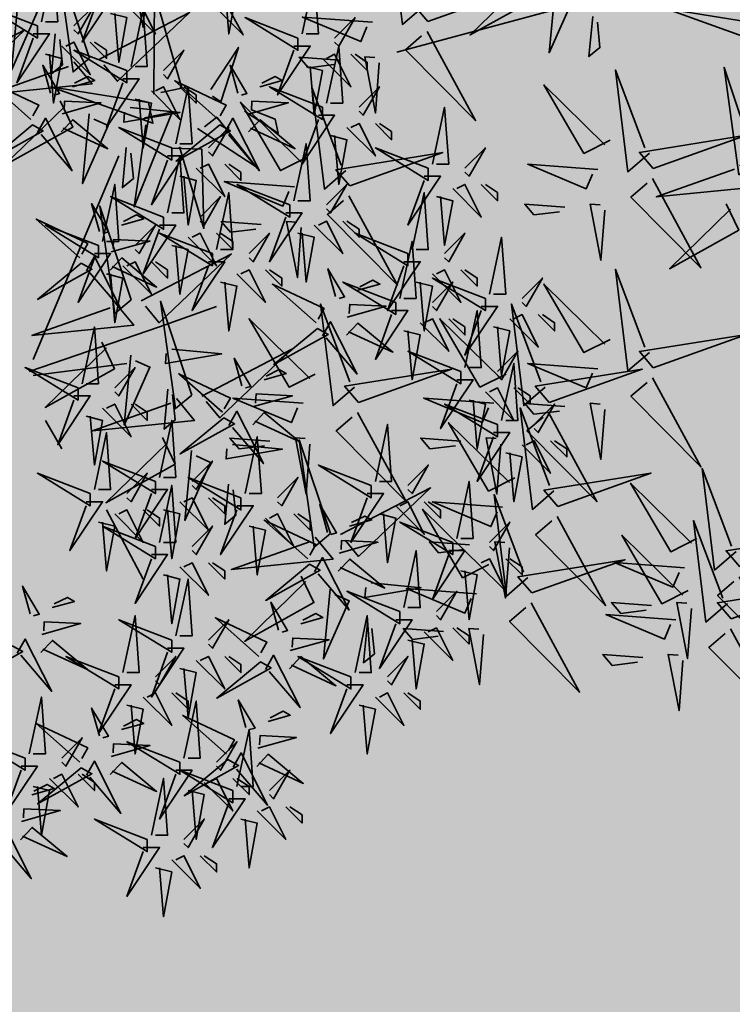
# Model space of a CAD drawing. Units: millimetres. Extents: x 2985 to 4387, y 1143 to 1640.
# Drawn here: x 3662 to 3665, y 1272 to 1276 of the extents above; entities that cross this region are included whole.
import ezdxf

# ---------------------------------------------------------------- set-up
doc = ezdxf.new("R2010")
doc.units = ezdxf.units.MM
doc.header["$LTSCALE"] = 5
doc.layers.add('L-shrub', color=74, linetype='Continuous', lineweight=35)
doc.layers.add('L-tree', color=102, linetype='Continuous')
doc.layers.add('Vegetação', color=83, linetype='Continuous')

# ---------------------------------------------------------------- blocks, each defined once
blk = doc.blocks.new('bamboo')
at = {"layer": 'L-shrub', "color": 32}
blk.add_line((-470.6, -139.1), (-761.2, -217.2), dxfattribs=at)
at = {"layer": 'L-shrub', "color": 78}
for points in [[(-718.6, -144.5), (-752.5, -173.6), (-772, -13.7), (-725.8, -136)], [(-1143.7, -283.2), (-1143, -123.3), (-1099.9, -274), (-1132.7, -280.9)], [(-1357.5, -135.2), (-1368, -245.3), (-1327.6, -154), (-1350.4, -143.9)], [(-183, -173.7), (-336.7, -149), (-176.1, -206.5), (-183, -173.7)], [(-799.7, -170.1), (-910, -161.8), (-817.9, -200.4), (-808.2, -177.3)], [(-713.7, -184.4), (-637.3, -324.8), (-747.6, -213.6), (-722.2, -191.7)], [(-1299.1, -188.5), (-1305.1, -251.4), (-1287.9, -237.2), (-1292, -197.1)], [(-1053.9, -275.7), (-1010.7, -209.6), (-1038.4, -295.3), (-1051.6, -286.6)], [(-851.8, -229.5), (-914.8, -224.8), (-900.2, -241.7), (-860.3, -236.8)], [(-788.8, -234.2), (-794.8, -313), (-811.8, -224.6), (-796, -225.8)], [(-1152.3, -296.4), (-1306, -271.7), (-1145.4, -329.2), (-1152.3, -296.4)], [(-841.4, -403.5), (-875.3, -432.7), (-894.8, -272.8), (-848.7, -395.1)], [(-903.2, -383.1), (-944.4, -403.7), (-1007.5, -296), (-911.7, -390.3)], [(-1000.9, -310.2), (-948, -344.7), (-952.6, -322.9), (-990, -307.9)], [(-1158.7, -320.6), (-1114.9, -311.4), (-1174.8, -460.8), (-1156.4, -331.5)], [(-1075.2, -337.2), (-982.6, -397.6), (-1044.7, -319.4), (-1064.3, -334.9)], [(-1114.4, -368.3), (-1068.3, -370), (-1064.9, -494.8), (-1103.4, -366)], [(-835.4, -427.8), (-688.8, -375.4), (-857.2, -402.4), (-835.4, -427.8)], [(-358.7, -416.2), (-282.3, -556.6), (-392.6, -445.4), (-367.2, -423.5)], [(-922.6, -429.1), (-1032.9, -420.9), (-940.7, -459.5), (-931.1, -436.4)], [(-836.6, -443.5), (-760.1, -583.9), (-870.5, -472.6), (-845, -450.8)], [(-1179.6, -607.1), (-1229, -459.4), (-1205.5, -628.4), (-1179.6, -607.1)], [(-496.8, -461.3), (-559.8, -456.6), (-545.3, -473.5), (-505.3, -468.6)], [(-433.8, -466), (-439.8, -544.8), (-456.8, -456.4), (-441.1, -457.6)], [(-242.7, -455.8), (-222.9, -497.4), (-331.8, -558.3), (-235.6, -464.5)], [(-974.6, -488.6), (-1037.7, -483.9), (-1023.1, -500.8), (-983.1, -495.9)], [(-911.6, -493.3), (-917.6, -572.1), (-934.7, -483.7), (-918.9, -484.8)], [(-1163.9, -608.6), (-1022, -535), (-1135.5, -643.1), (-1156.8, -617.2)], [(-363.6, -689.9), (-397.5, -719), (-417, -559.2), (-370.9, -681.4)], [(-425.4, -669.4), (-466.6, -690.1), (-529.7, -582.4), (-433.9, -676.7)], [(-1204, -612.6), (-1175.5, -647.1), (-1335.8, -663.4), (-1212.6, -619.7)], [(-1084.1, -757), (-1133.4, -609.4), (-1109.9, -778.4), (-1084.1, -757)], [(-827.8, -744.4), (-861.7, -773.6), (-881.2, -613.7), (-835.1, -736)], [(-527.4, -744.4), (-561.3, -773.6), (-580.8, -613.7), (-534.7, -736)], [(-889.6, -724), (-930.8, -744.6), (-993.8, -636.9), (-898.1, -731.2)], [(-589.2, -724), (-630.4, -744.6), (-693.5, -636.9), (-597.7, -731.2)], [(-357.5, -714.1), (-210.9, -661.7), (-379.3, -688.7), (-357.5, -714.1)], [(-1225.7, -674), (-1205.9, -715.6), (-1314.8, -776.5), (-1218.6, -682.6)], [(-1180, -694.3), (-1190.5, -804.4), (-1150.1, -713.1), (-1172.9, -702.9)], [(-1115.6, -684.7), (-1037, -692.3), (-1125.7, -707.5), (-1124.2, -691.8)], [(-1068.3, -758.6), (-926.4, -685), (-1039.9, -793.1), (-1061.2, -767.2)], [(-444.7, -715.5), (-555, -707.2), (-462.9, -745.8), (-453.2, -722.8)], [(-821.7, -768.6), (-675.1, -716.3), (-843.5, -743.3), (-821.7, -768.6)], [(-521.3, -768.6), (-374.8, -716.3), (-543.2, -743.3), (-521.3, -768.6)], [(-358.7, -729.9), (-282.3, -870.2), (-392.6, -759), (-367.2, -737.1)], [(-1121.6, -747.6), (-1127.7, -810.5), (-1110.4, -796.3), (-1114.5, -756.2)], [(-1108.4, -762.6), (-1079.9, -797.1), (-1240.2, -813.4), (-1117, -769.7)], [(-908.9, -770), (-1019.2, -761.8), (-927.1, -800.3), (-917.4, -777.3)], [(-608.6, -770), (-718.8, -761.8), (-626.7, -800.3), (-617.1, -777.3)], [(-496.8, -774.9), (-559.8, -770.2), (-545.3, -787.1), (-505.3, -782.2)], [(-433.8, -779.7), (-439.8, -858.4), (-456.8, -770), (-441.1, -771.2)], [(-822.9, -784.4), (-746.5, -924.8), (-856.8, -813.5), (-831.4, -791.7)], [(-513.8, -908.1), (-547.7, -937.2), (-567.2, -777.3), (-521, -899.6)], [(-522.5, -784.4), (-446.1, -924.8), (-556.4, -813.5), (-531, -791.7)], [(-575.6, -887.6), (-616.8, -908.3), (-679.8, -800.6), (-584, -894.9)], [(-1130.1, -824), (-1110.3, -865.6), (-1219.3, -926.5), (-1123, -832.6)], [(-1020.1, -834.7), (-941.4, -842.3), (-1030.2, -857.5), (-1028.7, -841.8)], [(-961, -829.5), (-1024, -824.8), (-1009.5, -841.7), (-969.5, -836.8)], [(-898, -834.2), (-904, -913), (-921, -824.6), (-905.3, -825.7)], [(-865.6, -975.2), (-915, -827.6), (-891.5, -996.5), (-865.6, -975.2)], [(-660.6, -829.5), (-723.6, -824.8), (-709.1, -841.7), (-669.1, -836.8)], [(-597.6, -834.2), (-603.6, -913), (-620.7, -824.6), (-604.9, -825.7)], [(-1084.5, -844.3), (-1095, -954.4), (-1054.5, -863.1), (-1077.3, -852.9)], [(-507.7, -932.3), (-361.1, -879.9), (-529.5, -906.9), (-507.7, -932.3)], [(-227.1, -1003.5), (-261, -1032.7), (-280.5, -872.8), (-234.3, -995)], [(-1026.1, -897.6), (-1032.1, -960.5), (-1014.9, -946.3), (-1019, -906.2)], [(-288.9, -983), (-330, -1003.7), (-393.1, -896), (-297.3, -990.3)], [(-849.9, -976.7), (-708, -903.2), (-821.4, -1011.2), (-842.8, -985.4)], [(-554.7, -1044.4), (-588.6, -1073.6), (-608.1, -913.7), (-562, -1036)], [(-594.9, -933.7), (-705.2, -925.4), (-613.1, -964), (-603.4, -940.9)], [(-616.5, -1023.9), (-657.7, -1044.6), (-720.8, -936.9), (-625, -1031.2)], [(-508.9, -948), (-432.5, -1088.4), (-542.8, -977.2), (-517.4, -955.3)], [(-240.7, -1085.3), (-274.6, -1114.5), (-294.1, -954.6), (-248, -1076.9)], [(-221, -1027.7), (-74.4, -975.4), (-242.8, -1002.3), (-221, -1027.7)], [(-889.9, -980.8), (-861.5, -1015.3), (-1021.7, -1031.5), (-898.6, -987.9)], [(-647, -993.1), (-710, -988.4), (-695.4, -1005.3), (-655.5, -1000.4)], [(-584, -997.8), (-590, -1076.6), (-607, -988.2), (-591.3, -989.4)], [(-302.5, -1064.9), (-343.7, -1085.5), (-406.8, -977.8), (-311, -1072.1)], [(801.8, -988.9), (878.2, -1129.3), (767.9, -1018.1), (793.3, -996.2)], [(-548.6, -1068.6), (-402.1, -1016.3), (-570.5, -1043.2), (-548.6, -1068.6)], [(-308.2, -1029.1), (-418.5, -1020.8), (-326.4, -1059.4), (-316.7, -1036.4)], [(636.2, -1166.1), (586.8, -1018.5), (610.3, -1187.4), (636.2, -1166.1)], [(726.7, -1038.7), (720.7, -1117.5), (703.7, -1029.1), (719.4, -1030.3)], [(-911.7, -1042.2), (-891.9, -1083.8), (-1000.8, -1144.6), (-904.6, -1050.8)], [(-801.6, -1052.8), (-723, -1060.4), (-811.7, -1075.7), (-810.2, -1059.9)], [(-222.2, -1043.5), (-145.8, -1183.9), (-256.1, -1072.6), (-230.7, -1050.8)], [(-866, -1062.5), (-876.5, -1172.5), (-836.1, -1081.2), (-858.9, -1071.1)], [(-635.9, -1070), (-746.1, -1061.7), (-654, -1100.3), (-644.4, -1077.3)], [(-234.6, -1109.5), (-88.1, -1057.2), (-256.5, -1084.1), (-234.6, -1109.5)], [(-549.8, -1084.4), (-473.4, -1224.8), (-583.8, -1113.5), (-558.3, -1091.7)], [(-360.3, -1088.6), (-423.3, -1083.8), (-408.7, -1100.8), (-368.8, -1095.8)], [(-297.3, -1093.3), (-303.3, -1172), (-320.3, -1083.6), (-304.5, -1084.8)], [(651.9, -1167.6), (793.8, -1094.1), (680.3, -1202.1), (659, -1176.3)], [(-807.6, -1115.7), (-813.6, -1178.6), (-796.4, -1164.4), (-800.5, -1124.4)], [(-321.9, -1110.9), (-432.1, -1102.7), (-340, -1141.2), (-330.3, -1118.2)], [(-687.9, -1129.5), (-751, -1124.7), (-736.4, -1141.7), (-696.4, -1136.8)], [(-624.9, -1134.2), (-630.9, -1213), (-648, -1124.6), (-632.2, -1125.7)], [(-235.8, -1125.3), (-159.4, -1265.7), (-269.7, -1154.4), (-244.3, -1132.6)], [(392.5, -1194.9), (534.4, -1121.4), (420.9, -1229.4), (399.6, -1203.5)], [(-373.9, -1170.4), (-436.9, -1165.7), (-422.4, -1182.6), (-382.4, -1177.7)], [(-310.9, -1175.1), (-316.9, -1253.9), (-334, -1165.5), (-318.2, -1166.6)], [(611.8, -1171.7), (640.3, -1206.2), (480.1, -1222.4), (603.2, -1178.8)], [(590.1, -1233.1), (609.9, -1274.7), (501, -1335.5), (597.2, -1241.7)], [(635.8, -1253.4), (625.3, -1363.4), (665.7, -1272.1), (642.9, -1262)], [(700.2, -1243.7), (778.8, -1251.3), (690.1, -1266.6), (691.6, -1250.8)], [(694.2, -1306.6), (688.2, -1369.5), (705.4, -1355.3), (701.3, -1315.3)]]:
    blk.add_lwpolyline(points, dxfattribs=at)
at = {"layer": 'L-shrub'}
for points in [[(-556.7, -87.7), (-536.9, -129.3), (-645.8, -190.1), (-549.6, -96.3)], [(-511, -108), (-521.6, -218), (-481.1, -126.7), (-503.9, -116.6)], [(-712.5, -168.7), (-565.9, -116.3), (-734.3, -143.3), (-712.5, -168.7)], [(-452.7, -161.2), (-458.7, -224.1), (-441.4, -209.9), (-445.5, -169.8)], [(-363.6, -376.3), (-397.5, -405.4), (-417, -245.5), (-370.9, -367.8)], [(-196.6, -388.9), (-246, -241.3), (-222.5, -410.2), (-196.6, -388.9)], [(-425.4, -355.8), (-466.6, -376.5), (-529.7, -268.8), (-433.9, -363.1)], [(-357.5, -400.5), (-210.9, -348.1), (-379.3, -375.1), (-357.5, -400.5)], [(-444.7, -401.9), (-555, -393.6), (-462.9, -432.2), (-453.2, -409.1)], [(-221, -394.5), (-192.5, -429), (-352.8, -445.2), (-229.6, -401.6)]]:
    blk.add_lwpolyline(points, dxfattribs=at)
blk = doc.blocks.new('autumn shrub')
at = {"layer": 'L-shrub', "color": 32}
for p, q in [((11.54, 1.92), (51.94, 98)), ((71.18, 17.29), (98.12, 26.9)), ((9.62, -3.84), (71.18, 17.29)), ((11.54, -5.76), (55.79, 0)), ((17.31, -26.9), (25.01, -40.35)), ((46.17, -69.17), (63.49, -101.84))]:
    blk.add_line(p, q, dxfattribs=at)
at = {"layer": 'L-shrub', "color": 40}
for points in [[(15.39, 161.4), (21.16, 188.3), (23.09, 161.4), (17.31, 161.4)], [(138.52, 155.64), (144.29, 182.54), (146.21, 155.64), (140.44, 155.64)], [(100.04, 178.7), (107.74, 176.78), (103.89, 155.64), (101.96, 178.7)], [(42.32, 174.85), (50.02, 174.85), (34.63, 151.8), (42.32, 172.93)], [(57.72, 140.27), (63.49, 167.17), (65.41, 140.27), (59.64, 140.27)], [(136.59, 153.72), (111.58, 163.33), (136.59, 147.95), (136.59, 153.72)], [(55.79, 138.35), (30.78, 147.95), (55.79, 132.58), (55.79, 138.35)], [(161.6, 146.03), (169.3, 138.35), (169.3, 142.19), (163.53, 146.03)], [(30.15, 130.65), (40.62, 133.58), (37.28, 135.46), (31.09, 132.32)], [(118.64, 130.65), (129.12, 133.58), (125.77, 135.46), (119.59, 132.32)], [(98.93, 115.26), (78.34, 133.5), (102.71, 121.96), (99.88, 116.94)], [(200.08, 94.15), (205.85, 121.05), (207.78, 94.15), (202, 94.15)], [(146.21, 117.21), (153.91, 117.21), (138.52, 94.15), (146.21, 115.29)], [(11.17, 112.64), (-9.49, 95.58), (16.19, 109.81), (11.17, 112.64)], [(102.06, 109.08), (105.85, 115.78), (118.37, 91.05), (103.74, 108.13)], [(113.27, 109.38), (118.72, 115.14), (135.24, 101.41), (114.21, 111.06)], [(159.68, 111.45), (173.15, 98), (165.45, 113.37), (161.6, 111.45)], [(173.15, 113.37), (180.84, 105.68), (180.84, 109.52), (175.07, 113.37)], [(76.95, 101.84), (51.94, 111.45), (76.95, 96.07), (76.95, 101.84)], [(151.98, 107.6), (159.68, 105.68), (155.83, 84.54), (153.91, 107.6)], [(134.67, 76.86), (140.44, 103.76), (142.36, 76.86), (136.59, 76.86)], [(198.16, 92.23), (173.15, 101.84), (198.16, 86.47), (198.16, 92.23)], [(80.8, 88.39), (88.5, 86.47), (84.65, 65.33), (82.73, 88.39)], [(132.75, 74.94), (107.74, 84.54), (132.75, 69.17), (132.75, 74.94)], [(150.06, 74.94), (159.68, 84.54), (151.98, 71.09), (150.06, 73.02)], [(190.46, 53.8), (196.23, 80.7), (198.16, 53.8), (192.39, 53.8)], [(202, 78.78), (209.7, 76.86), (205.85, 55.72), (203.93, 78.78)], [(113.51, 51.88), (123.13, 61.49), (115.43, 48.04), (113.51, 49.96)], [(136.59, 61.49), (144.29, 59.57), (140.44, 38.43), (138.52, 61.49)], [(205.85, 51.88), (215.47, 61.49), (207.78, 48.04), (205.85, 49.96)], [(48.29, 52.64), (66.62, 57.77), (49.45, 58.62), (49.24, 54.32)], [(47.86, 44.05), (53.31, 49.81), (69.83, 36.08), (48.8, 45.73)], [(67.33, 48.04), (75.03, 40.35), (75.03, 44.19), (69.26, 48.04)], [(121.2, 44.19), (128.9, 36.51), (128.9, 40.35), (123.13, 44.19)], [(164.82, 34.57), (175.29, 37.5), (171.94, 39.39), (165.76, 36.25)], [(192.39, 38.43), (200.08, 36.51), (196.23, 15.37), (194.31, 38.43)], [(159.44, 13.31), (164.89, 19.07), (181.41, 5.33), (160.39, 14.99)], [(228.94, 17.29), (236.63, 15.37), (232.79, -5.76), (230.86, 17.29)], [(40.4, -59.57), (46.17, -32.67), (48.1, -59.57), (42.32, -59.57)], [(228.94, -32.67), (236.63, -32.67), (221.24, -55.72), (228.94, -34.59)], [(109.66, -63.41), (84.65, -53.8), (109.66, -69.17), (109.66, -63.41)], [(150.49, -79.8), (146.85, -66.7), (154.79, -80.01), (152.17, -80.74)], [(175.07, -71.09), (182.77, -73.02), (178.92, -94.15), (176.99, -71.09)], [(78.88, -128.74), (84.65, -101.84), (86.57, -128.74), (80.8, -128.74)], [(213.55, -98), (221.24, -99.92), (217.4, -121.05), (215.47, -98)], [(137.88, -122.99), (148.36, -120.06), (145.01, -118.17), (138.83, -121.31)], [(163.53, -146.03), (169.3, -119.13), (171.22, -146.03), (165.45, -146.03)], [(188.54, -130.66), (196.23, -132.58), (192.39, -153.72), (190.46, -130.66)]]:
    blk.add_lwpolyline(points, dxfattribs=at)
at = {"layer": 'L-shrub', "color": 22}
for points in [[(13.47, 159.48), (-11.54, 169.09), (13.47, 153.72), (13.47, 159.48)], [(30.78, 159.48), (40.4, 169.09), (32.71, 155.64), (30.78, 157.56)], [(55.79, 169.09), (69.26, 155.64), (61.56, 171.01), (57.72, 169.09)], [(48.1, 165.25), (55.79, 163.33), (51.94, 142.19), (50.02, 165.25)], [(153.91, 153.72), (163.53, 163.33), (155.83, 149.87), (153.91, 151.8)], [(11.54, 155.64), (19.24, 155.64), (3.85, 132.58), (11.54, 153.72)], [(25.01, 149.87), (38.48, 136.42), (30.78, 151.8), (26.93, 149.87)], [(38.48, 151.8), (46.17, 144.11), (46.17, 147.95), (40.4, 151.8)], [(134.67, 149.87), (142.36, 149.87), (126.97, 126.82), (134.67, 147.95)], [(150.06, 122.97), (155.83, 149.87), (157.76, 122.97), (151.98, 122.97)], [(73.11, 138.35), (82.73, 147.95), (75.03, 134.5), (73.11, 136.42)], [(148.14, 144.11), (161.6, 130.66), (153.91, 146.03), (150.06, 144.11)], [(19.67, 127.72), (16.03, 140.82), (23.96, 127.51), (21.35, 126.78)], [(108.17, 127.72), (104.53, 140.82), (112.46, 127.51), (109.84, 126.78)], [(140.44, 140.27), (148.14, 138.35), (144.29, 117.21), (142.36, 140.27)], [(10.44, 115.26), (-10.16, 133.5), (14.22, 121.96), (11.38, 116.94)], [(53.87, 134.5), (61.56, 134.5), (46.17, 111.45), (53.87, 132.58)], [(67.33, 128.74), (80.8, 115.29), (73.11, 130.66), (69.26, 128.74)], [(78.88, 103.76), (84.65, 130.66), (86.57, 103.76), (80.8, 103.76)], [(80.8, 130.66), (88.5, 122.97), (88.5, 126.82), (82.73, 130.66)], [(148.14, 121.05), (123.13, 130.66), (148.14, 115.29), (148.14, 121.05)], [(165.45, 121.05), (175.07, 130.66), (167.38, 117.21), (165.45, 119.13)], [(25.2, 117.98), (43.54, 123.1), (26.37, 123.95), (26.15, 119.65)], [(59.64, 124.9), (67.33, 122.97), (63.49, 101.84), (61.56, 124.9)], [(113.7, 117.98), (132.03, 123.1), (114.86, 123.95), (114.65, 119.65)], [(13.57, 109.08), (17.35, 115.78), (29.87, 91.05), (15.24, 108.13)], [(24.77, 109.38), (30.23, 115.14), (46.74, 101.41), (25.72, 111.06)], [(99.66, 112.64), (79.01, 95.58), (104.68, 109.81), (99.66, 112.64)], [(94.27, 101.84), (103.89, 111.45), (96.19, 98), (94.27, 99.92)], [(75.03, 98), (82.73, 98), (67.33, 74.94), (75.03, 96.07)], [(75.03, 71.09), (80.8, 98), (82.73, 71.09), (76.95, 71.09)], [(215.47, 92.23), (225.09, 101.84), (217.4, 88.39), (215.47, 90.31)], [(88.5, 92.23), (101.96, 78.78), (94.27, 94.15), (90.42, 92.23)], [(101.96, 94.15), (109.66, 86.47), (109.66, 90.31), (103.89, 94.15)], [(196.23, 88.39), (203.93, 88.39), (188.54, 65.33), (196.23, 86.47)], [(44.25, 57.64), (50.02, 84.54), (51.94, 57.64), (46.17, 57.64)], [(209.7, 82.62), (223.17, 69.17), (215.47, 84.54), (211.62, 82.62)], [(223.17, 84.54), (230.86, 76.86), (230.86, 80.7), (225.09, 84.54)], [(98.12, 53.8), (103.89, 80.7), (105.81, 53.8), (100.04, 53.8)], [(42.76, 62.39), (39.12, 75.49), (47.05, 62.18), (44.43, 61.45)], [(73.11, 69.17), (48.1, 78.78), (73.11, 63.41), (73.11, 69.17)], [(90.42, 69.17), (100.04, 78.78), (92.34, 65.33), (90.42, 67.25)], [(130.82, 71.09), (138.52, 71.09), (123.13, 48.04), (130.82, 69.17)], [(33.52, 49.93), (12.93, 68.17), (37.3, 56.63), (34.47, 51.61)], [(42.32, 55.72), (17.31, 65.33), (42.32, 49.96), (42.32, 55.72)], [(59.64, 55.72), (69.26, 65.33), (61.56, 51.88), (59.64, 53.8)], [(71.18, 65.33), (78.88, 65.33), (63.49, 42.27), (71.18, 63.41)], [(144.29, 65.33), (157.76, 51.88), (150.06, 67.25), (146.21, 65.33)], [(157.76, 67.25), (165.45, 59.57), (165.45, 63.41), (159.68, 67.25)], [(96.19, 51.88), (71.18, 61.49), (96.19, 46.12), (96.19, 51.88)], [(84.65, 59.57), (98.12, 46.12), (90.42, 61.49), (86.57, 59.57)], [(98.12, 61.49), (105.81, 53.8), (105.81, 57.64), (100.04, 61.49)], [(188.54, 51.88), (163.53, 61.49), (188.54, 46.12), (188.54, 51.88)], [(184.69, 30.74), (190.46, 57.64), (192.39, 30.74), (186.61, 30.74)], [(227.01, 32.67), (232.79, 59.57), (234.71, 32.67), (228.94, 32.67)], [(40.4, 51.88), (48.1, 51.88), (32.71, 28.82), (40.4, 49.96)], [(76.95, 55.72), (84.65, 53.8), (80.8, 32.67), (78.88, 55.72)], [(34.25, 47.31), (13.6, 30.25), (39.27, 44.48), (34.25, 47.31)], [(36.65, 43.75), (40.43, 50.45), (52.96, 25.72), (38.33, 42.8)], [(53.87, 46.12), (67.33, 32.67), (59.64, 48.04), (55.79, 46.12)], [(94.27, 48.04), (101.96, 48.04), (86.57, 24.98), (94.27, 46.12)], [(186.61, 48.04), (194.31, 48.04), (178.92, 24.98), (186.61, 46.12)], [(46.17, 42.27), (53.87, 40.35), (50.02, 19.21), (48.1, 42.27)], [(107.74, 42.27), (121.2, 28.82), (113.51, 44.19), (109.66, 42.27)], [(154.34, 31.65), (150.7, 44.75), (158.63, 31.44), (156.02, 30.7)], [(200.08, 42.27), (213.55, 28.82), (205.85, 44.19), (202, 42.27)], [(213.55, 44.19), (221.24, 36.51), (221.24, 40.35), (215.47, 44.19)], [(100.04, 38.43), (107.74, 36.51), (103.89, 15.37), (101.96, 38.43)], [(145.11, 19.19), (124.51, 37.43), (148.89, 25.89), (146.05, 20.86)], [(182.77, 28.82), (157.76, 38.43), (182.77, 23.06), (182.77, 28.82)], [(225.09, 30.74), (200.08, 40.35), (225.09, 24.98), (225.09, 30.74)], [(200.08, 28.82), (209.7, 38.43), (202, 24.98), (200.08, 26.9)], [(242.41, 30.74), (252.02, 40.35), (244.33, 26.9), (242.41, 28.82)], [(159.87, 21.9), (178.21, 27.02), (161.04, 27.87), (160.82, 23.58)], [(180.84, 24.98), (188.54, 24.98), (173.15, 1.92), (180.84, 23.06)], [(223.17, 26.9), (230.86, 26.9), (215.47, 3.84), (223.17, 24.98)], [(215.47, -1.92), (221.24, 24.98), (223.17, -1.92), (217.4, -1.92)], [(148.24, 13), (152.02, 19.71), (164.54, -5.03), (149.91, 12.06)], [(194.31, 19.21), (207.78, 5.76), (200.08, 21.14), (196.23, 19.21)], [(207.78, 21.14), (215.47, 13.45), (215.47, 17.29), (209.7, 21.14)], [(236.63, 21.14), (250.1, 7.69), (242.41, 23.06), (238.56, 21.14)], [(250.1, 23.06), (257.8, 15.37), (257.8, 19.21), (252.02, 23.06)], [(34.63, -9.61), (40.4, 17.29), (42.32, -9.61), (36.55, -9.61)], [(145.83, 16.57), (125.18, -0.5), (150.86, 13.74), (145.83, 16.57)], [(186.61, 15.37), (194.31, 13.45), (190.46, -7.69), (188.54, 15.37)], [(213.55, -3.84), (188.54, 5.76), (213.55, -9.61), (213.55, -3.84)], [(230.86, -3.84), (240.48, 5.76), (232.79, -7.69), (230.86, -5.76)], [(110.09, -10.62), (106.45, 2.47), (114.39, -10.84), (111.77, -11.57)], [(232.79, -26.9), (238.56, 0), (240.48, -26.9), (234.71, -26.9)], [(50.02, -11.53), (59.64, -1.92), (51.94, -15.37), (50.02, -13.45)], [(120.57, -7.7), (131.04, -4.77), (127.7, -2.88), (121.51, -6.02)], [(211.62, -7.69), (219.32, -7.69), (203.93, -30.74), (211.62, -9.61)], [(225.09, -13.45), (238.56, -26.9), (230.86, -11.53), (227.01, -13.45)], [(238.56, -11.53), (246.25, -19.21), (246.25, -15.37), (240.48, -11.53)], [(30.78, -15.37), (38.48, -15.37), (23.09, -38.43), (30.78, -17.29)], [(115.63, -20.37), (133.96, -15.25), (116.79, -14.4), (116.57, -18.7)], [(217.4, -17.29), (225.09, -19.21), (221.24, -40.35), (219.32, -17.29)], [(44.25, -21.14), (57.72, -34.59), (50.02, -19.21), (46.17, -21.14)], [(57.72, -19.21), (65.41, -26.9), (65.41, -23.06), (59.64, -19.21)], [(103.99, -29.27), (107.77, -22.57), (120.29, -47.3), (105.66, -30.21)], [(115.19, -28.96), (120.65, -23.2), (137.17, -36.94), (116.14, -27.29)], [(230.86, -28.82), (205.85, -19.21), (230.86, -34.59), (230.86, -28.82)], [(248.18, -28.82), (257.8, -19.21), (250.1, -32.67), (248.18, -30.74)], [(36.55, -24.98), (44.25, -26.9), (40.4, -48.04), (38.48, -24.98)], [(71.18, -53.8), (76.95, -26.9), (78.88, -53.8), (73.11, -53.8)], [(101.59, -25.71), (80.93, -42.77), (106.61, -28.54), (101.59, -25.71)], [(173.15, -55.72), (178.92, -28.82), (180.84, -55.72), (175.07, -55.72)], [(111.58, -61.49), (117.35, -34.59), (119.28, -61.49), (113.51, -61.49)], [(242.41, -38.43), (255.87, -51.88), (248.18, -36.51), (244.33, -38.43)], [(255.87, -36.51), (263.57, -44.19), (263.57, -40.35), (257.8, -36.51)], [(69.26, -55.72), (44.25, -46.12), (69.26, -61.49), (69.26, -55.72)], [(86.57, -55.72), (96.19, -46.12), (88.5, -59.57), (86.57, -57.64)], [(234.71, -42.27), (242.41, -44.19), (238.56, -65.33), (236.63, -42.27)], [(171.22, -57.64), (146.21, -48.04), (171.22, -63.41), (171.22, -57.64)], [(188.54, -57.64), (198.16, -48.04), (190.46, -61.49), (188.54, -59.57)], [(55.79, -61.49), (65.41, -51.88), (57.72, -65.33), (55.79, -63.41)], [(126.97, -63.41), (136.59, -53.8), (128.9, -67.25), (126.97, -65.33)], [(211.62, -82.62), (217.4, -55.72), (219.32, -82.62), (213.55, -82.62)], [(67.33, -59.57), (75.03, -59.57), (59.64, -82.62), (67.33, -61.49)], [(80.8, -65.33), (94.27, -78.78), (86.57, -63.41), (82.73, -65.33)], [(94.27, -63.41), (101.96, -71.09), (101.96, -67.25), (96.19, -63.41)], [(169.3, -61.49), (176.99, -61.49), (161.6, -84.54), (169.3, -63.41)], [(36.55, -65.33), (44.25, -65.33), (28.86, -88.39), (36.55, -67.25)], [(50.02, -71.09), (63.49, -84.54), (55.79, -69.17), (51.94, -71.09)], [(63.49, -69.17), (71.18, -76.86), (71.18, -73.02), (65.41, -69.17)], [(73.11, -69.17), (80.8, -71.09), (76.95, -92.23), (75.03, -69.17)], [(107.74, -67.25), (115.43, -67.25), (100.04, -90.31), (107.74, -69.17)], [(182.77, -67.25), (196.23, -80.7), (188.54, -65.33), (184.69, -67.25)], [(196.23, -65.33), (203.93, -73.02), (203.93, -69.17), (198.16, -65.33)], [(141.26, -92.26), (120.66, -74.02), (145.04, -85.56), (142.2, -90.58)], [(121.2, -73.02), (134.67, -86.47), (126.97, -71.09), (123.13, -73.02)], [(134.67, -71.09), (142.36, -78.78), (142.36, -74.94), (136.59, -71.09)], [(160.97, -76.87), (171.44, -73.94), (168.1, -72.06), (161.91, -75.19)], [(42.32, -74.94), (50.02, -76.86), (46.17, -98), (44.25, -74.94)], [(69.26, -86.47), (44.25, -76.86), (69.26, -92.23), (69.26, -86.47)], [(86.57, -86.47), (96.19, -76.86), (88.5, -90.31), (86.57, -88.39)], [(209.7, -84.54), (184.69, -74.94), (209.7, -90.31), (209.7, -84.54)], [(227.01, -84.54), (236.63, -74.94), (228.94, -88.39), (227.01, -86.47)], [(156.03, -89.54), (174.36, -84.42), (157.19, -83.57), (156.97, -87.87)], [(67.33, -90.31), (75.03, -90.31), (59.64, -113.37), (67.33, -92.23)], [(155.59, -98.13), (161.05, -92.38), (177.57, -106.11), (156.54, -96.46)], [(186.61, -115.29), (192.39, -88.39), (194.31, -115.29), (188.54, -115.29)], [(207.78, -88.39), (215.47, -88.39), (200.08, -111.45), (207.78, -90.31)], [(221.24, -94.15), (234.71, -107.6), (227.01, -92.23), (223.17, -94.15)], [(234.71, -92.23), (242.41, -99.92), (242.41, -96.07), (236.63, -92.23)], [(80.8, -96.07), (94.27, -109.52), (86.57, -94.15), (82.73, -96.07)], [(94.27, -94.15), (101.96, -101.84), (101.96, -98), (96.19, -94.15)], [(141.99, -94.88), (121.33, -111.94), (147.01, -97.71), (141.99, -94.88)], [(73.11, -99.92), (80.8, -101.84), (76.95, -122.97), (75.03, -99.92)], [(20.53, -115.3), (31, -112.37), (27.66, -110.49), (21.47, -113.62)], [(184.69, -117.21), (159.68, -107.6), (184.69, -122.97), (184.69, -117.21)], [(202, -117.21), (211.62, -107.6), (203.93, -121.05), (202, -119.13)], [(127.41, -125.91), (123.77, -112.81), (131.7, -126.12), (129.08, -126.86)], [(53.87, -146.03), (59.64, -119.13), (61.56, -146.03), (55.79, -146.03)], [(118.17, -138.37), (97.58, -120.13), (121.95, -131.67), (119.12, -136.7)], [(15.59, -127.97), (33.92, -122.85), (16.75, -122), (16.53, -126.3)], [(94.27, -130.66), (103.89, -121.05), (96.19, -134.5), (94.27, -132.58)], [(182.77, -121.05), (190.46, -121.05), (175.07, -144.11), (182.77, -122.97)], [(196.23, -126.82), (209.7, -140.27), (202, -124.9), (198.16, -126.82)], [(209.7, -124.9), (217.4, -132.58), (217.4, -128.74), (211.62, -124.9)], [(3.95, -136.87), (7.73, -130.17), (20.25, -154.9), (5.62, -137.82)], [(132.94, -135.66), (151.27, -130.54), (134.1, -129.69), (133.89, -133.98)], [(15.15, -136.56), (20.61, -130.81), (37.13, -144.54), (16.1, -134.89)], [(75.03, -134.5), (82.73, -134.5), (67.33, -157.56), (75.03, -136.42)], [(69.26, -147.95), (78.88, -138.35), (71.18, -151.8), (69.26, -149.87)], [(88.5, -140.27), (101.96, -153.72), (94.27, -138.35), (90.42, -140.27)], [(101.96, -138.35), (109.66, -146.03), (109.66, -142.19), (103.89, -138.35)], [(80.8, -144.11), (88.5, -146.03), (84.65, -167.17), (82.73, -144.11)], [(118.9, -140.99), (98.25, -158.06), (123.92, -143.83), (118.9, -140.99)], [(76.95, -155.64), (84.65, -163.33), (84.65, -159.48), (78.88, -155.64)], [(102.78, -184.49), (82.19, -166.25), (106.56, -177.79), (103.73, -182.81)], [(33.52, -188.33), (12.93, -170.09), (37.3, -181.63), (34.47, -186.66)], [(103.89, -205.6), (111.58, -205.6), (96.19, -228.66), (103.89, -207.52)], [(65.41, -224.81), (40.4, -215.21), (65.41, -230.58), (65.41, -224.81)]]:
    blk.add_lwpolyline(points, dxfattribs=at)
at = {"layer": 'L-shrub', "color": 16}
for points in [[(17.31, 146.03), (25.01, 144.11), (21.16, 122.97), (19.24, 146.03)], [(53.23, 65.32), (63.71, 68.25), (60.36, 70.13), (54.18, 66.99)], [(32.71, -11.53), (7.7, -1.92), (32.71, -17.29), (32.71, -11.53)], [(100.86, -23.09), (80.26, -4.84), (104.64, -16.38), (101.8, -21.41)], [(38.48, -61.49), (13.47, -51.88), (38.48, -67.25), (38.48, -61.49)], [(71.18, -84.54), (76.95, -57.64), (78.88, -84.54), (73.11, -84.54)], [(113.51, -76.86), (121.2, -78.78), (117.35, -99.92), (115.43, -76.86)], [(144.39, -98.44), (148.17, -91.74), (160.69, -116.47), (146.06, -99.39)], [(10.05, -118.23), (6.41, -105.13), (14.35, -118.44), (11.73, -119.17)], [(76.95, -130.66), (51.94, -121.05), (76.95, -136.42), (76.95, -130.66)], [(1.55, -133.31), (-19.11, -150.37), (6.57, -136.14), (1.55, -133.31)], [(51.94, -147.95), (26.93, -138.35), (51.94, -153.72), (51.94, -147.95)], [(121.3, -144.56), (125.08, -137.85), (137.61, -162.59), (122.98, -145.5)], [(132.51, -144.25), (137.96, -138.49), (154.48, -152.23), (133.45, -142.57)], [(161.6, -147.95), (136.59, -138.35), (161.6, -153.72), (161.6, -147.95)], [(178.92, -147.95), (188.54, -138.35), (180.84, -151.8), (178.92, -149.87)], [(50.02, -151.8), (57.72, -151.8), (42.32, -174.85), (50.02, -153.72)], [(159.68, -151.8), (167.38, -151.8), (151.98, -174.85), (159.68, -153.72)], [(9.62, -184.46), (15.39, -157.56), (17.31, -184.46), (11.54, -184.46)], [(63.49, -157.56), (76.95, -171.01), (69.26, -155.64), (65.41, -157.56)], [(173.15, -157.56), (186.61, -171.01), (178.92, -155.64), (175.07, -157.56)], [(186.61, -155.64), (194.31, -163.33), (194.31, -159.48), (188.54, -155.64)], [(42.76, -175.87), (39.12, -162.77), (47.05, -176.08), (44.43, -176.81)], [(55.79, -161.4), (63.49, -163.33), (59.64, -184.46), (57.72, -161.4)], [(82.73, -186.38), (88.5, -159.48), (90.42, -186.38), (84.65, -186.38)], [(112.02, -172.03), (108.37, -158.93), (116.31, -172.24), (113.69, -172.97)], [(165.45, -161.4), (173.15, -163.33), (169.3, -184.46), (167.38, -161.4)], [(122.49, -169.1), (132.97, -166.17), (129.62, -164.29), (123.44, -167.43)], [(53.23, -172.94), (63.71, -170.02), (60.36, -168.13), (54.18, -171.27)], [(107.74, -199.83), (113.51, -172.93), (115.43, -199.83), (109.66, -199.83)], [(117.55, -181.77), (135.88, -176.65), (118.71, -175.8), (118.49, -180.1)], [(7.7, -186.38), (-17.31, -176.78), (7.7, -192.15), (7.7, -186.38)], [(25.01, -186.38), (34.63, -176.78), (26.93, -190.23), (25.01, -188.3)], [(48.29, -185.62), (66.62, -180.5), (49.45, -179.65), (49.24, -183.94)], [(80.8, -188.3), (55.79, -178.7), (80.8, -194.07), (80.8, -188.3)], [(98.12, -188.3), (107.74, -178.7), (100.04, -192.15), (98.12, -190.23)], [(105.91, -190.67), (109.69, -183.97), (122.21, -208.7), (107.59, -191.62)], [(117.12, -190.37), (122.57, -184.61), (139.09, -198.34), (118.06, -188.69)], [(5.77, -190.23), (13.47, -190.23), (-1.92, -213.28), (5.77, -192.15)], [(36.65, -194.52), (40.43, -187.81), (52.96, -212.55), (38.33, -195.46)], [(47.86, -194.21), (53.31, -188.45), (69.83, -202.19), (48.8, -192.53)], [(103.51, -187.11), (82.85, -204.17), (108.53, -189.94), (103.51, -187.11)], [(34.25, -190.95), (13.6, -208.02), (39.27, -193.78), (34.25, -190.95)], [(19.24, -195.99), (32.71, -209.44), (25.01, -194.07), (21.16, -195.99)], [(32.71, -194.07), (40.4, -201.75), (40.4, -197.91), (34.63, -194.07)], [(78.88, -192.15), (86.57, -192.15), (71.18, -215.21), (78.88, -194.07)], [(105.81, -201.75), (80.8, -192.15), (105.81, -207.52), (105.81, -201.75)], [(123.13, -201.75), (132.75, -192.15), (125.05, -205.6), (123.13, -203.68)], [(10.91, -203.69), (21.38, -200.76), (18.04, -198.87), (11.85, -202.01)], [(11.54, -199.83), (19.24, -201.75), (15.39, -222.89), (13.47, -199.83)], [(67.33, -222.89), (73.11, -195.99), (75.03, -222.89), (69.26, -222.89)], [(92.34, -197.91), (105.81, -211.36), (98.12, -195.99), (94.27, -197.91)], [(105.81, -195.99), (113.51, -203.68), (113.51, -199.83), (107.74, -195.99)], [(84.65, -201.75), (92.34, -203.68), (88.5, -224.81), (86.57, -201.75)], [(5.97, -216.36), (24.3, -211.24), (7.13, -210.39), (6.91, -214.69)], [(117.35, -211.36), (130.82, -224.81), (123.13, -209.44), (119.28, -211.36)], [(130.82, -209.44), (138.52, -217.13), (138.52, -213.28), (132.75, -209.44)], [(-5.67, -225.26), (-1.89, -218.56), (10.63, -243.29), (-4, -226.2)], [(82.73, -224.81), (92.34, -215.21), (84.65, -228.66), (82.73, -226.73)], [(109.66, -215.21), (117.35, -217.13), (113.51, -238.26), (111.58, -215.21)], [(5.53, -224.95), (10.99, -219.19), (27.51, -232.93), (6.48, -223.28)], [(63.49, -228.66), (71.18, -228.66), (55.79, -251.71), (63.49, -230.58)], [(76.95, -234.42), (90.42, -247.87), (82.73, -232.5), (78.88, -234.42)], [(90.42, -232.5), (98.12, -240.18), (98.12, -236.34), (92.34, -232.5)], [(69.26, -238.26), (76.95, -240.18), (73.11, -261.32), (71.18, -238.26)]]:
    blk.add_lwpolyline(points, dxfattribs=at)

msp = doc.modelspace()

# ---------------------------------------------------------------- hatches: boundary and pattern name
at = {"layer": 'Vegetação'}
h = msp.add_hatch(dxfattribs=at)
h.set_pattern_fill('AR-SAND', color=256, scale=0.04)
edge = h.paths.add_edge_path()
edge.add_line((3683.5492, 1370.8133), (3667.5446, 1370.8757))
edge.add_line((3667.5446, 1370.8757), (3667.3222, 1321.4404))
edge.add_arc((3674.6035, 1314.938), 9.7621, -138.77561, 138.23408, ccw=False)
edge.add_line((3667.261, 1308.5046), (3667.1647, 1283.7921))
edge.add_line((3667.1647, 1283.7921), (3657.1647, 1283.8355))
edge.add_line((3657.1647, 1283.8355), (3657.056, 1258.9486))
edge.add_line((3657.056, 1258.9486), (3686.1186, 1258.8646))
edge.add_line((3686.1186, 1258.8646), (3673.8211, 1261.1059))
edge.add_arc((3673.8032, 1261.0075), 0.1, 79.6711, 169.6711)
edge.add_line((3673.7048, 1261.0254), (3673.5972, 1260.4351))
edge.add_arc((3673.3021, 1260.4889), 0.3, 270, 349.6711, ccw=False)
edge.add_line((3673.3021, 1260.1889), (3663.7064, 1261.9378))
edge.add_line((3663.7064, 1261.9378), (3671.3616, 1303.941))
edge.add_line((3671.3616, 1303.941), (3686.1185, 1301.2515))
edge.add_line((3686.1185, 1301.2515), (3690.1168, 1323.1902))
edge.add_line((3690.1168, 1323.1902), (3675.3599, 1325.8796))
edge.add_line((3675.3599, 1325.8796), (3683.5492, 1370.8133))

# ---------------------------------------------------------------- block references
at = {"layer": 'L-tree', "linetype": 'Continuous'}
for name, p, xscale, yscale, zscale in [('bamboo', (3660.0741, 1279.6003), 0.003, 0.003, 0.003), ('bamboo', (3665.7183, 1276.7826), 0.003, 0.003, 0.003), ('autumn shrub', (3661.6018, 1274.6608), 0.01, 0.01, 0.01)]:
    msp.add_blockref(name, p, dxfattribs=dict(at, xscale=xscale, yscale=yscale, zscale=zscale))

doc.saveas('drawing.dxf')
